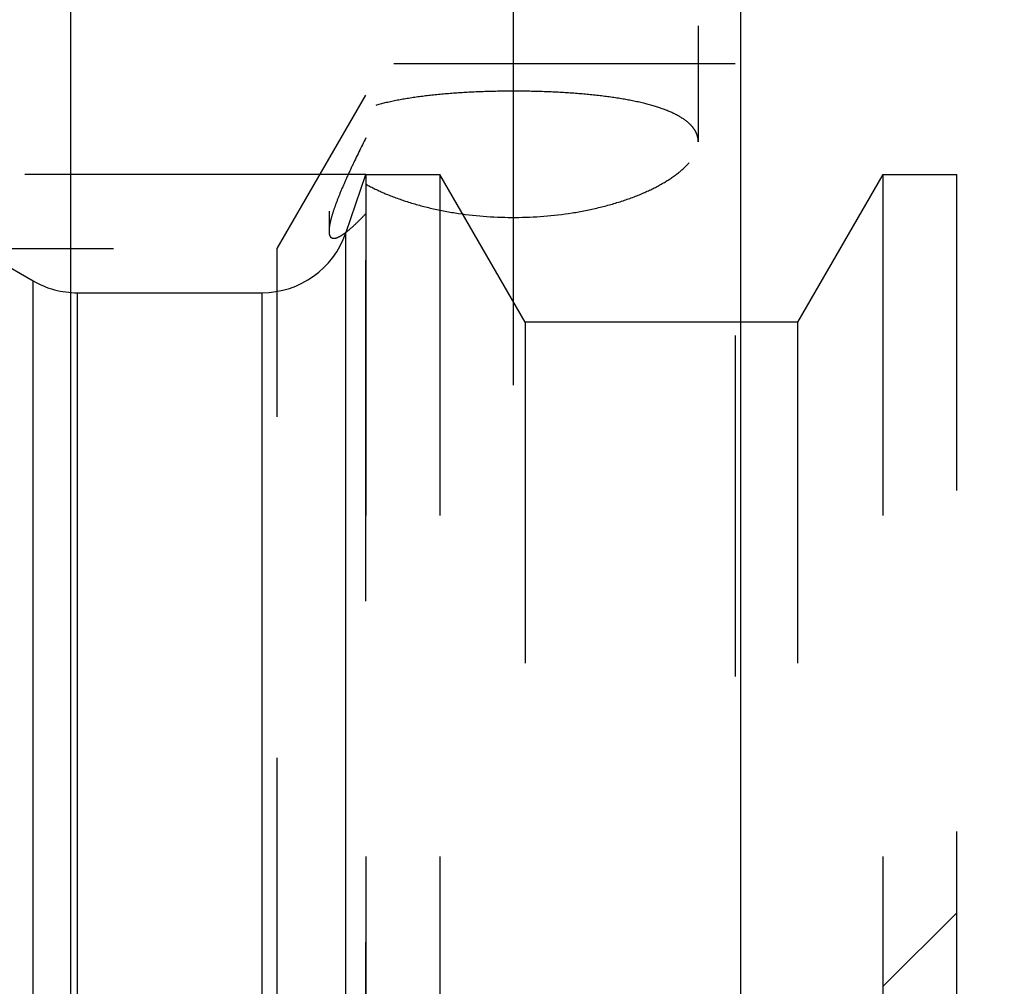
# Model space of a CAD drawing. Units: millimetres. Extents: x 0 to 420, y 0 to 297.
# Drawn here: x 183 to 189, y 166 to 173 of the extents above; entities that cross this region are included whole.
import ezdxf

# ---------------------------------------------------------------- set-up
doc = ezdxf.new("R2010")
doc.units = ezdxf.units.MM
doc.header["$LTSCALE"] = 23.1
doc.linetypes.add('CENTER', pattern=[0.6, 0.375, -0.075, 0.075, -0.075])
doc.linetypes.add('HIDDEN', pattern=[0.2, 0.1, -0.1])
doc.layers.get('0').update_dxf_attribs({"linetype": 'CONTINUOUS'})
for name, color, linetype in [('30509311_HP_CL', 7, 'CONTINUOUS'), ('30509311_HP_HL', 7, 'CONTINUOUS'), ('30578418_AXIS', 7, 'CONTINUOUS'), ('30578418_CL', 7, 'CONTINUOUS'), ('30578418_DIM', 7, 'CONTINUOUS'), ('30578418_HL', 7, 'CONTINUOUS')]:
    doc.layers.add(name, color=color, linetype=linetype)
doc.styles.get("Standard").update_dxf_attribs({"font": 'TXT.SHX', "width": 0.7})
doc.styles.add('TEXTSTYLE_3', font='gdt', dxfattribs={"width": 0.7})
doc.dimstyles.new('DIMSTYLE_3', dxfattribs={"dimtxt": 3.5, "dimasz": 3.5, "dimexe": 0.18, "dimexo": 0.0625, "dimgap": 0.09, "dimtad": 1, "dimdec": 3, "dimdsep": 46, "dimtxsty": 'STANDARD', "dimblk": '_FILLED', "dimblk1": '_FILLED', "dimblk2": '_FILLED', "dimcen": 0.09, "dimclrt": 2, "dimadec": 0, "dimazin": 0, "dimtp": 0.15, "dimtm": 0.15, "dimtfac": 1, "dimtdec": 3, "dimtofl": 0, "dimtmove": 0, "dimatfit": 3, "dimldrblk": '_FILLED', "dimfxl": 1, "dimtolj": 1, "dimarcsym": 0})

# ---------------------------------------------------------------- blocks, each defined once
blk = doc.blocks.new('_FILLED')
at = {"color": 0, "linetype": 'BYBLOCK'}
blk.add_solid([(0, 0), (-1, 0.125), (-1, -0.125)], dxfattribs=at)
blk = doc.blocks.new('*D4')
at = {"layer": '30578418_DIM', "color": 3, "linetype": 'CONTINUOUS'}
for p, q in [((151.0479, 163.4513), (151.0479, 232.9513)), ((251.0479, 166.3905), (251.0479, 232.9513)), ((151.0479, 231.4513), (201.0479, 231.4513)), ((251.0479, 231.4513), (201.0479, 231.4513))]:
    blk.add_line(p, q, dxfattribs=at)
at = {"layer": '30578418_DIM', "color": 3, "linetype": 'CONTINUOUS', "xscale": 3.5, "yscale": 3.5, "zscale": 3.5, "rotation": 180}
blk.add_blockref('_FILLED', (151.0479, 231.4513), dxfattribs=at)
at = {"layer": '30578418_DIM', "color": 3, "linetype": 'CONTINUOUS', "xscale": 3.5, "yscale": 3.5, "zscale": 3.5}
blk.add_blockref('_FILLED', (251.0479, 231.4513), dxfattribs=at)
at = {"layer": '30578418_DIM', "color": 2, "linetype": 'CONTINUOUS', "insert": (201.0479, 235.8263), "char_height": 3.5, "width": 7.5, "attachment_point": 2, "line_spacing_factor": 0.9}
blk.add_mtext('100', dxfattribs=at)
blk = doc.blocks.new('*D12')
at = {"layer": '30578418_DIM', "color": 3, "linetype": 'CONTINUOUS'}
for p, q in [((187.5838, 187.9513), (287.5479, 187.9513)), ((286.0479, 187.9513), (286.0479, 163.4513)), ((286.0479, 138.9513), (286.0479, 163.4513)), ((187.5838, 138.9513), (287.5479, 138.9513))]:
    blk.add_line(p, q, dxfattribs=at)
at = {"layer": '30578418_DIM', "color": 3, "linetype": 'CONTINUOUS', "xscale": 3.5, "yscale": 3.5, "zscale": 3.5}
for p, rotation in [((286.0479, 187.9513), 90), ((286.0479, 138.9513), 270)]:
    blk.add_blockref('_FILLED', p, dxfattribs=dict(at, rotation=rotation))
at = {"layer": '30578418_DIM', "color": 2, "linetype": 'CONTINUOUS', "insert": (281.6729, 163.4513), "char_height": 3.5, "width": 10.166667, "attachment_point": 2, "rotation": 90, "line_spacing_factor": 0.9, "style": 'TEXTSTYLE_3'}
blk.add_mtext('{\\Fgdt;n}\\FTXT.SHX;49', dxfattribs=at)

msp = doc.modelspace()

# ---------------------------------------------------------------- linework, layer by layer
at = {"layer": '30509311_HP_CL', "color": 9, "linetype": 'CONTINUOUS'}
for p, q in [((184.9118, 155.8466), (184.9118, 171.0559)), ((182.7943, 156.1709), (182.7943, 170.7317)), ((183.0943, 156.2513), (183.0943, 170.6513)), ((184.3445, 156.2513), (184.3445, 170.6513))]:
    msp.add_line(p, q, dxfattribs=at)
at = {"layer": '30509311_HP_HL', "color": 6, "linetype": 'HIDDEN'}
for p, q in [((181.5479, 171.4513), (182.7943, 170.7317)), ((184.9118, 171.0559), (185.0479, 171.4513)), ((185.0479, 171.4513), (185.5479, 171.4513)), ((185.0479, 171.4513), (185.0479, 155.4513)), ((185.5479, 171.4513), (185.5479, 155.4513)), ((186.1253, 170.4513), (185.5479, 171.4513)), ((188.5479, 171.4513), (187.9706, 170.4513)), ((188.5479, 171.4513), (189.0479, 171.4513)), ((188.5479, 171.4513), (188.5479, 155.4513)), ((189.0479, 155.4513), (189.0479, 171.4513)), ((183.0943, 170.6513), (184.3445, 170.6513)), ((187.9706, 170.4513), (186.1253, 170.4513)), ((186.1253, 170.4513), (186.1253, 164.2946)), ((187.9706, 170.4513), (187.9706, 164.2946)), ((189.0479, 166.4513), (188.5501, 165.9535))]:
    msp.add_line(p, q, dxfattribs=at)
for centre, start, end in [((184.3445, 171.2513), 270, 341), ((183.0943, 171.2513), 240, 270)]:
    msp.add_arc(centre, 0.6, start, end, dxfattribs=at)
at = {"layer": '30578418_AXIS', "color": 3, "linetype": 'CENTER'}
msp.add_line((186.0479, 170.0256), (186.0479, 185.4387), dxfattribs=at)
at = {"layer": '30578418_CL', "color": 7, "linetype": 'CONTINUOUS'}
for p, q in [((183.0479, 187.9513), (183.0479, 138.9513)), ((187.5838, 187.9513), (187.5838, 138.9513))]:
    msp.add_line(p, q, dxfattribs=at)
at = {"layer": '30578418_HL', "color": 6, "linetype": 'HIDDEN'}
for p, q in [((184.7979, 185.0642), (184.7979, 171.0686)), ((187.2979, 181.6991), (187.2979, 171.6736)), ((187.5479, 179.6013), (187.5479, 147.3013)), ((187.5479, 172.2013), (185.0479, 172.2013)), ((185.0479, 154.7013), (185.0479, 172.2013)), ((184.4479, 170.9513), (185.0479, 171.9905)), ((185.0479, 171.4513), (168.0479, 171.4513)), ((162.5479, 170.9513), (184.4479, 170.9513)), ((184.4479, 155.9513), (184.4479, 170.9513))]:
    msp.add_line(p, q, dxfattribs=at)
for points, knots in [([(187.2979, 171.6736), (187.2979, 171.6846), (187.2953, 171.707), (187.2835, 171.7393), (187.2639, 171.77), (187.2261, 171.8105), (187.1586, 171.8556), (187.0562, 171.8995), (186.9302, 171.9363), (186.7833, 171.9659), (186.6188, 171.9886), (186.4405, 172.0047), (186.2525, 172.0144), (186.0596, 172.0178), (185.8663, 172.0151), (185.6775, 172.0062), (185.4978, 171.9909), (185.3314, 171.969), (185.1822, 171.9402), (185.0901, 171.9145), (185.0479, 171.8998)], [0, 0, 0, 0, 0.01391, 0.028055, 0.043067, 0.05946, 0.097672, 0.144314, 0.199565, 0.262842, 0.333082, 0.408878, 0.48857, 0.570317, 0.652182, 0.732221, 0.808577, 0.879564, 0.943742, 1, 1, 1, 1]), ([(185.0479, 171.701), (185.0158, 171.6374), (184.9694, 171.5432), (184.9123, 171.419), (184.8749, 171.3324), (184.8434, 171.2523), (184.8191, 171.1811), (184.8049, 171.1279), (184.799, 171.0916), (184.7979, 171.0759), (184.7979, 171.0686)], [0, 0, 0, 0, 0.313195, 0.461044, 0.60009, 0.727247, 0.838766, 0.930679, 0.96827, 1, 1, 1, 1]), ([(185.0479, 171.3868), (185.0895, 171.3634), (185.1807, 171.3194), (185.33, 171.2647), (185.4966, 171.2196), (185.7405, 171.1742), (186.0594, 171.1524), (186.3777, 171.177), (186.62, 171.2244), (186.7848, 171.2708), (186.9318, 171.3265), (187.0577, 171.3893), (187.1597, 171.4568), (187.2262, 171.5181), (187.2638, 171.568), (187.2832, 171.6035), (187.2951, 171.6386), (187.2979, 171.6622), (187.2979, 171.6736)], [0, 0, 0, 0, 0.058093, 0.122878, 0.193252, 0.26794, 0.424472, 0.580639, 0.654881, 0.724648, 0.788683, 0.845909, 0.895519, 0.937151, 0.955107, 0.971345, 0.986164, 1, 1, 1, 1]), ([(184.7979, 171.0686), (184.7979, 171.0627), (184.7985, 171.052), (184.8022, 171.0378), (184.8088, 171.0273), (184.8185, 171.0211), (184.8303, 171.0194), (184.8437, 171.0216), (184.8587, 171.027), (184.8824, 171.0391), (184.9149, 171.0617), (184.9563, 171.0965), (185.0015, 171.1394), (185.0321, 171.1711), (185.0479, 171.188)], [0, 0, 0, 0, 0.051486, 0.092767, 0.126441, 0.156977, 0.189597, 0.228016, 0.273934, 0.327811, 0.458546, 0.616904, 0.798658, 1, 1, 1, 1])]:
    msp.add_open_spline(points, degree=3, knots=knots, dxfattribs=at)

# ---------------------------------------------------------------- dimensions: what is measured, and where the dimension line sits
at = {"layer": '30578418_DIM', "color": 3, "linetype": 'CONTINUOUS'}
dim = msp.add_linear_dim(base=(151.0479, 231.4513), p1=(251.0479, 166.3905), p2=(151.0479, 163.4513), angle=180, dimstyle='DIMSTYLE_3', dxfattribs=at)
dim.commit()
dim.dimension.update_dxf_attribs({"geometry": '*D4', "text_midpoint": (197.2979, 234.0763), "dimtype": 160})
dim = msp.add_linear_dim(base=(286.0479, 187.9513), p1=(187.5838, 138.9513), p2=(187.5838, 187.9513), angle=90, text='%%c<>', dimstyle='DIMSTYLE_3', dxfattribs=at)
dim.commit()
dim.dimension.update_dxf_attribs({"geometry": '*D12', "text_midpoint": (284.5618, 161.179), "dimtype": 160})

doc.saveas('drawing.dxf')
